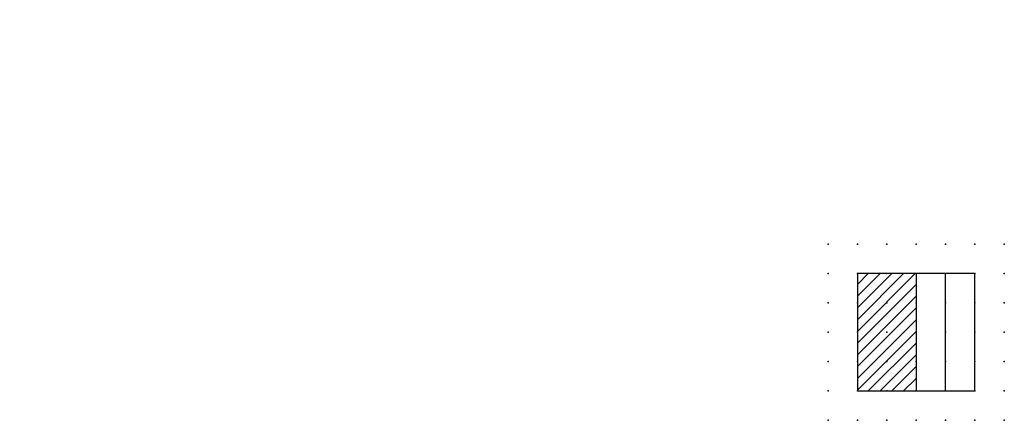
# Model space of a CAD drawing. Extents: x -37.8 to 46, y -12.1 to 22.1.
import ezdxf

# ---------------------------------------------------------------- set-up
doc = ezdxf.new("R2010")
doc.units = 0
doc.header["$PDSIZE"] = -2
doc.layers.get('0').update_dxf_attribs({"color": 9, "linetype": 'CONTINUOUS', "plot": 0})
doc.layers.add('00.9 GRID -025', color=1, linetype='CONTINUOUS', plot=False)
doc.layers.add('01.2-CONTINUOUS-0175', color=3, linetype='CONTINUOUS')
doc.layers.add('01.2-CONTINUOUS-025', color=2, linetype='CONTINUOUS')
doc.styles.add('Latin-2-5', font='ISOCP.SHX', dxfattribs={"height": 2.5})

# ---------------------------------------------------------------- blocks, each defined once
blk = doc.blocks.new('*U2')
blk.add_point((0, 0))
blk = doc.blocks.new('*U3')
at = {"layer": '00.9 GRID -025', "color": 0, "linetype": 'ByBlock', "lineweight": -2, "transparency": 16777216}
for p in [(-15, 15), (-12.5, 15), (-10, 15), (-7.5, 15), (-5, 15), (-2.5, 15), (0, 15), (-15, 12.5), (-12.5, 12.5), (-10, 12.5), (-7.5, 12.5), (-5, 12.5), (-2.5, 12.5), (0, 12.5), (-15, 10), (-12.5, 10), (-10, 10), (-7.5, 10), (-5, 10), (-2.5, 10), (0, 10), (-15, 7.5), (-12.5, 7.5), (-10, 7.5), (-7.5, 7.5), (-5, 7.5), (-2.5, 7.5), (0, 7.5), (-15, 5), (-12.5, 5), (-10, 5), (-7.5, 5), (-5, 5), (-2.5, 5), (0, 5), (-15, 2.5), (-12.5, 2.5), (-10, 2.5), (-7.5, 2.5), (-5, 2.5), (-2.5, 2.5), (0, 2.5), (-15, 0), (-12.5, 0), (-10, 0), (-7.5, 0), (-5, 0), (-2.5, 0), (0, 0)]:
    blk.add_blockref('*U2', p, dxfattribs=at)

msp = doc.modelspace()

# ---------------------------------------------------------------- hatches: boundary and pattern name
at = {"layer": '01.2-CONTINUOUS-025'}
h = msp.add_hatch(dxfattribs=at)
h.set_pattern_fill('JIS_WOOD', color=256)
h.paths.add_polyline_path([(38.513, 0.442), (33.513, 0.442), (33.513, -9.558), (38.513, -9.558)])

# ---------------------------------------------------------------- linework, layer by layer
for p, q in [((43.513, 0.442), (33.513, 0.442)), ((33.513, 0.442), (33.513, -9.558)), ((38.513, 0.442), (38.513, -9.558)), ((41.013, -9.558), (41.013, 0.442)), ((43.513, -9.558), (43.513, 0.442)), ((33.513, -9.558), (43.513, -9.558))]:
    msp.add_line(p, q, dxfattribs=at)

# ---------------------------------------------------------------- block references
at = {"layer": '00.9 GRID -025', "rotation": 270}
msp.add_blockref('*U3', (31.013, -12.058), dxfattribs=at)

# ---------------------------------------------------------------- texts
at = {"layer": '01.2-CONTINUOUS-0175', "color": 2, "char_height": 2.5, "attachment_point": 9, "style": 'Latin-2-5'}
for insert in [(-36.013, 22.058), (-36.013, 22.058), (-37.763, 18.558), (-37.763, 18.558), (2.5, 6.25), (2.5, 6.25), (0.75, 2.75), (0.75, 2.75)]:
    msp.add_mtext('\\A1;', dxfattribs=dict(at, insert=insert))

doc.saveas('drawing.dxf')
